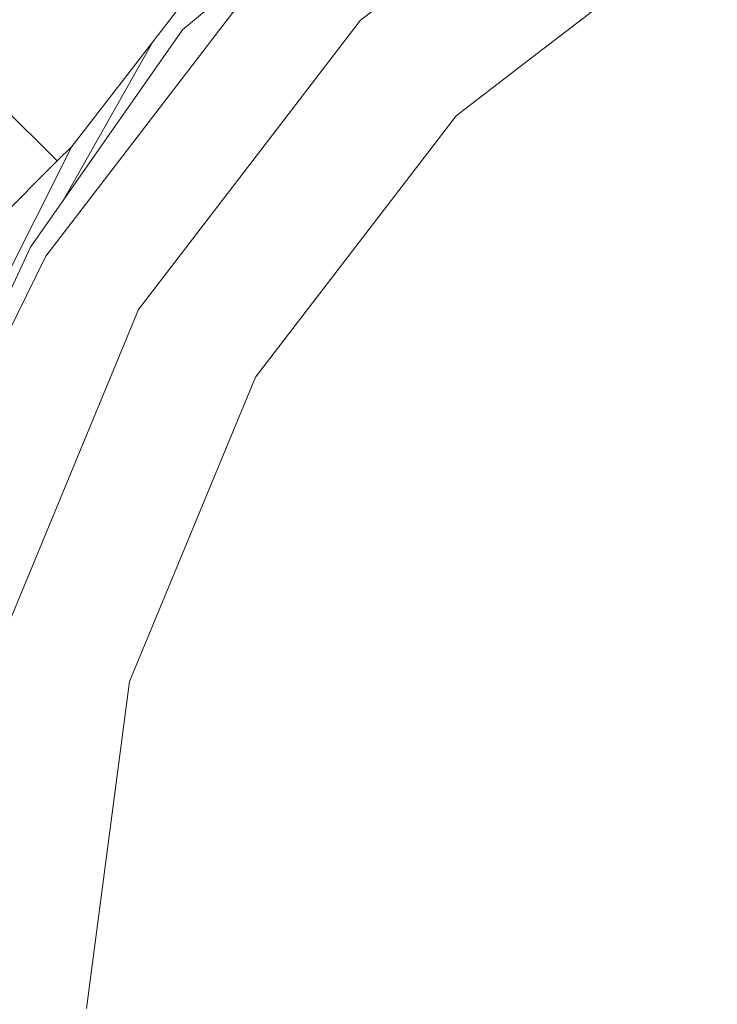
# Model space of a CAD drawing. Units: millimetres. Extents: x -1525 to 1877, y 168 to 4017.
# Drawn here: x -254 to -155, y 713 to 853 of the extents above; entities that cross this region are included whole.
import ezdxf

# ---------------------------------------------------------------- set-up
doc = ezdxf.new("R2010")
doc.units = ezdxf.units.MM
doc.layers.add('1', color=7, linetype='Continuous', true_color=0xffffff)

msp = doc.modelspace()

# ---------------------------------------------------------------- linework, layer by layer
at = {"layer": '1', "color": 18, "linetype": 'Continuous', "lineweight": 13}
for p, q in [((-172.95, 899.556063), (-230.388999, 851.359032)), ((-205.148563, 852.729701), (-164.100006, 884.227417)), ((-154.506549, 867.611073), (-181.489184, 846.906565)), ((-249.785379, 819.267057), (-215.876624, 863.457821)), ((-228.772104, 857.221864), (-233.158126, 851.554297)), ((-218.66831, 835.110439), (-205.148563, 852.729701)), ((-251.974881, 820.531152), (-230.388999, 851.359032)), ((-246.102288, 834.827684), (-233.158126, 851.554297)), ((-247.393089, 827.074639), (-234.623664, 849.660511)), ((-191.581383, 839.162491), (-181.489184, 846.906565)), ((-256.183922, 840.727232), (-248.166174, 832.763813)), ((-191.581383, 839.162491), (-211.43147, 813.293364)), ((-236.646235, 811.681174), (-218.66832, 835.110426)), ((-271.098703, 785.145424), (-246.102288, 834.827684)), ((-246.102288, 834.827684), (-248.166174, 832.763813)), ((-248.166174, 832.763813), (-274.27268, 806.657337)), ((-267.879635, 786.423348), (-251.974881, 820.531152)), ((-262.129813, 794.235013), (-249.785379, 819.267057)), ((-211.431483, 813.293347), (-214.872852, 808.808468)), ((-256.446511, 763.879083), (-236.646235, 811.681174)), ((-220.029891, 802.087687), (-214.872852, 808.808468)), ((-220.029891, 802.087687), (-236.294523, 762.821458)), ((-236.294523, 762.821458), (-237.913385, 758.913182)), ((-237.913385, 758.913182), (-244.013101, 712.58118))]:
    msp.add_line(p, q, dxfattribs=at)

doc.saveas('drawing.dxf')
